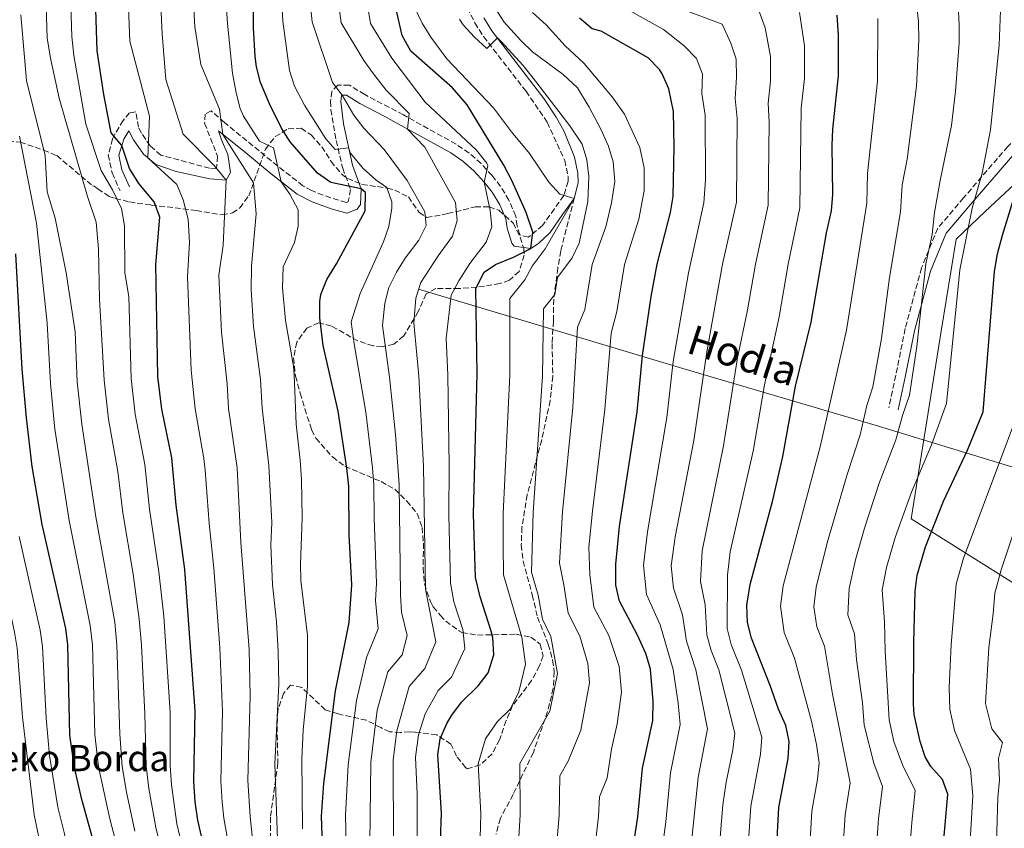
# Model space of a CAD drawing. Units: metres. Extents: x 613580 to 617010, y 4771019 to 4773389.
# Drawn here: x 614501 to 614802, y 4771756 to 4772004 of the extents above; entities that cross this region are included whole.
import ezdxf
from ezdxf.enums import TextEntityAlignment as Align

# ---------------------------------------------------------------- set-up
doc = ezdxf.new("R2010")
doc.units = ezdxf.units.M
doc.header["$MEASUREMENT"] = 0
doc.linetypes.add('DGN Style 3', pattern=[2.435891, 1.739922, -0.695969])
for name, color, linetype, lineweight in [('Camino', 7, 'DGN Style 3', 0), ('Curva de nivel directora', 30, 'Continuous', 30), ('Curva de nivel intermedia', 30, 'Continuous', 0), ('Línea  de muro-pared o tapia', 1, 'Continuous', 13), ('Margen derecho', 7, 'Continuous', 0), ('Senda', 7, 'DGN Style 3', 0), ('Texto de Borda', 7, 'Continuous', 0), ('Texto de Canal-acequia (área)', 4, 'Continuous', 0), ('Tubería', 7, 'Continuous', 0), ('Zona arbolada', 92, 'DGN Style 3', 0)]:
    doc.layers.add(name, color=color, linetype=linetype, lineweight=lineweight)
doc.styles.add('Style-Arial', font='arial.ttf')

msp = doc.modelspace()

# ---------------------------------------------------------------- linework, layer by layer
at = {"layer": 'Camino', "color": 7, "linetype": 'DGN Style 3', "lineweight": 0}
for points in [[(614635.48, 4772011.99, 436.44), (614639.98, 4772002.97, 436.45), (614642.62, 4771998.79, 435.97), (614655.63, 4771982.02, 433.62), (614662.12, 4771972.55, 433.42), (614667.48, 4771960.87, 432.58), (614668.51, 4771955.95, 432.44), (614668.52, 4771954.47, 432.22), (614667.24, 4771950.07, 429.99), (614664.32, 4771946.07, 428.25), (614660.72, 4771940.95, 426.34), (614656.36, 4771937.35, 424.54), (614653.72, 4771938.07, 423.48), (614652.88, 4771940.79, 423.25), (614652.48, 4771943.83, 423.5), (614650.4, 4771948.71, 423.33), (614647.81, 4771952.89, 422.72), (614645.24, 4771956.23, 421.99), (614641.85, 4771959.88, 419.52), (614638.22, 4771963.1, 419.06), (614634.2, 4771965.83, 418.55), (614618.08, 4771974.79, 414.42), (614606.24, 4771981.03, 412.46), (614601.52, 4771983.91, 411.56), (614597.96, 4771983.91, 410.34), (614596.12, 4771981.99, 409.17), (614595.76, 4771979.03, 408.26), (614595.88, 4771976.39, 407.69), (614597.5, 4771966.97, 405.92), (614599.48, 4771958.47, 402.69), (614601.92, 4771951.91, 399.63), (614601.16, 4771948.23, 398.85), (614600.56, 4771947.99, 398.73), (614595.81, 4771949.38, 397.88), (614589.97, 4771951.62, 397.85), (614587.32, 4771953.11, 397.27), (614579.53, 4771959.15, 394.99), (614563.28, 4771972.47, 390.67), (614559.16, 4771976.07, 388.99), (614557.4, 4771975.03, 388.22), (614557.2, 4771972.23, 387.89), (614561.16, 4771962.15, 386.62), (614560.88, 4771958.23, 384.97), (614558.72, 4771958.47, 384.36), (614543.76, 4771962.47, 381.29), (614540.52, 4771965.27, 380.28), (614537.87, 4771969.23, 378.62), (614536.92, 4771971.03, 378.06), (614536.12, 4771975.75, 378.44), (614534.16, 4771975.43, 377.65), (614532.28, 4771973.11, 376.73), (614529.73, 4771968.87, 375.24), (614529.04, 4771967.43, 374.56), (614527.69, 4771962.58, 372.44), (614528.88, 4771957.02, 371.64), (614531.32, 4771951.51, 371.22)], [(614846.03, 4772007.27, 514.26), (614831.03, 4771992.98, 507.47), (614819.6, 4771981.54, 503.13), (614803.17, 4771965.1, 497.61), (614789.6, 4771949.38, 493.53)], [(614789.6, 4771949.38, 493.53), (614781.74, 4771940.09, 490.68), (614776.74, 4771927.94, 489.43), (614771.74, 4771909.36, 488.08), (614768.88, 4771895.06, 487.8), (614766.74, 4771885.06, 487.94)]]:
    msp.add_polyline3d(points, dxfattribs=at)
at = {"layer": 'Curva de nivel directora', "color": 30, "linetype": 'Continuous', "lineweight": 30, "flags": 128}
for points, elevation in [([(614565.07, 4771726.14), (614557.62, 4771748.15), (614555.13, 4771758.8), (614554.31, 4771764.47), (614553.87, 4771770.71), (614554.34, 4771792.35), (614551.19, 4771835.59), (614548.51, 4771855.27), (614547.14, 4771869.83), (614544.08, 4771884.71), (614542.9, 4771894.66), (614542.31, 4771929.03), (614543.52, 4771943.51), (614541.74, 4771948.18), (614537.04, 4771953.75), (614534.16, 4771958.39), (614531.85, 4771965.41), (614528.63, 4771969.27), (614526.37, 4771981.08), (614524.34, 4771994.39), (614521.68, 4772076.63)], 375), ([(614593.34, 4771751.2), (614593.03, 4771760.07), (614593.72, 4771770.05), (614597.26, 4771798.39), (614601.47, 4771819.41), (614602.31, 4771830.87), (614601.51, 4771846.07), (614601.32, 4771861.07), (614600.74, 4771866.57), (614598.14, 4771884.06), (614593.55, 4771904.15), (614592.44, 4771912.63), (614592.47, 4771917.63), (614592.84, 4771919.75), (614594.62, 4771924.42), (614597.55, 4771929.2), (614606.36, 4771945.43), (614606.5, 4771951.07), (614605.15, 4771952.16), (614595.88, 4771954.07), (614591.82, 4771956.96), (614583.44, 4771966.55), (614580.7, 4771970.74), (614577.08, 4771978.15), (614574.36, 4771984.71), (614573.08, 4771989.56), (614572.68, 4771992.71), (614572.2, 4772001.43), (614572.08, 4772015.11)], 400), ([(614629.47, 4771752.63), (614629.71, 4771760.95), (614628.67, 4771778.87), (614629.33, 4771783.76), (614631.39, 4771788.44), (614632.87, 4771790.95), (614635.88, 4771794.96), (614640.99, 4771799.99), (614644.01, 4771803.95), (614645.74, 4771809.46), (614645.44, 4771814.75), (614644.99, 4771816.71), (614641.55, 4771827.27), (614640.11, 4771833.11), (614639.59, 4771852.55), (614640.68, 4771895.51), (614640.31, 4771921.67), (614642.84, 4771926.63), (614646.28, 4771929.03), (614651.84, 4771931.27), (614657.09, 4771933.92), (614657.74, 4771938.91), (614655.67, 4771944.94), (614651.38, 4771954.51), (614648.8, 4771959.35), (614637.64, 4771977.83), (614633.12, 4771983.11), (614620.35, 4771994.28), (614617.74, 4771999.11), (614615.55, 4772008.51)], 425), ([(614730.94, 4771722.59), (614733, 4771762.74), (614735.91, 4771777.67), (614736.23, 4771782.95), (614735.21, 4771787.84), (614732.91, 4771792.84), (614730.43, 4771800.07), (614724.67, 4771814.55), (614723.43, 4771819.4), (614723.24, 4771824.67), (614724.23, 4771831.03), (614731.19, 4771856.87), (614734.25, 4771870.16), (614738.15, 4771891.75), (614742.99, 4771911.35), (614747.63, 4771938.71), (614749.19, 4771945.43), (614749.61, 4771950.41), (614749.37, 4771965.44), (614749.58, 4771970.43), (614751.28, 4771986.71), (614751.32, 4771999.19), (614750.96, 4772005.35)], 475), ([(614685.88, 4771733.61), (614689.91, 4771759.83), (614691.31, 4771774.71), (614694.48, 4771789.38), (614694.6, 4771795.15), (614693.71, 4771805.03), (614692.32, 4771809.83), (614689.81, 4771815.51), (614684.27, 4771825.91), (614683.1, 4771830.79), (614683.1, 4771837.23), (614684.27, 4771848.79), (614689.63, 4771883.87), (614691.29, 4771901.12), (614693.99, 4771919.19), (614695.75, 4771929.07), (614699.92, 4771944.87), (614700.7, 4771949.83), (614701.04, 4771964.91), (614700.76, 4771975.83), (614699.32, 4771982.79), (614697.33, 4771987.36), (614696.48, 4771988.71), (614692.99, 4771992.31), (614678.6, 4772000.39), (614675.84, 4772001.19), (614672.02, 4772004.43)], 450), ([(614780.02, 4771635.7), (614778.83, 4771651.12), (614778.43, 4771675.51), (614778.03, 4771683.43), (614778.21, 4771688.43), (614779.19, 4771702.71), (614784.79, 4771766.79), (614783.15, 4771771.25), (614779.64, 4771775.28), (614777.87, 4771778.23), (614776.3, 4771782.97), (614774.52, 4771791.16), (614774.27, 4771794.39), (614774.39, 4771813.27), (614774.79, 4771828.95), (614775.46, 4771833.9), (614777.99, 4771842.55), (614783.51, 4771856.55), (614790.79, 4771872.15), (614795.6, 4771883.89), (614799.05, 4771926.88), (614800.03, 4771932.27), (614801.55, 4771937.93), (614806.75, 4771954.87)], 500), ([(614525.65, 4771743.56), (614519.59, 4771765.19), (614517.34, 4771774.97), (614515.97, 4771784.87), (614515.31, 4771812.55), (614514.67, 4771817.51), (614507.5, 4771849.42), (614504.39, 4771867.12), (614502.61, 4771882.03), (614501.33, 4771896.97), (614499.36, 4771932.23)], 350)]:
    msp.add_lwpolyline(points, dxfattribs=dict(at, elevation=elevation))
at = {"layer": 'Curva de nivel intermedia', "color": 30, "linetype": 'Continuous', "lineweight": 0, "flags": 128}
for points, elevation in [([(614564.07, 4771892.41), (614562.34, 4771908.24), (614561.54, 4771925.76), (614562.91, 4771934.86), (614563.76, 4771954.77), (614560.16, 4771959.27), (614550.6, 4771968.87), (614545.28, 4771985.59), (614544.22, 4771999.57), (614542.23, 4772041.06)], 385), ([(614574.36, 4771893.78), (614572.15, 4771910.04), (614571.41, 4771921.26), (614571.53, 4771928.49), (614573, 4771944.47), (614572.2, 4771953.99), (614562.83, 4771968.82), (614561.76, 4771976.55), (614556, 4771990.23), (614554.17, 4772001.78), (614551.91, 4772041.52)], 390), ([(614587.19, 4771756.23), (614586.96, 4771777.63), (614587.36, 4771786.43), (614588.67, 4771799.91), (614588.73, 4771815.39), (614586.71, 4771832.23), (614586.6, 4771837.23), (614587.03, 4771851.43), (614586.83, 4771863.19), (614586.51, 4771869.03), (614585.24, 4771880.09), (614584.65, 4771895.15), (614584.43, 4771897.83), (614581.96, 4771911.83), (614581.06, 4771921.83), (614581.28, 4771928.31), (614584.72, 4771935.75), (614585.85, 4771940.73), (614585.81, 4771945.73), (614583.25, 4771950.47), (614580.64, 4771954.34), (614578.28, 4771964.71), (614574, 4771966.71), (614569.11, 4771974.41), (614568.12, 4771976.71), (614566.85, 4771981.55), (614565.71, 4771987.55), (614564.2, 4772002.79), (614561.6, 4772041.99)], 395), ([(614565.54, 4771745.76), (614563.13, 4771759.41), (614562.55, 4771764.37), (614562.16, 4771770.84), (614562.72, 4771792.12), (614561.84, 4771811.7), (614560.04, 4771836), (614558.61, 4771849.66), (614557.37, 4771865.97), (614556.98, 4771869.63), (614554.32, 4771884.8), (614553.07, 4771896.68), (614551.95, 4771925.2), (614552.62, 4771935.74), (614552.2, 4771942.87), (614550.68, 4771948.79), (614548.68, 4771953.51), (614539.79, 4771961.68), (614540.32, 4771974.39), (614534.27, 4771997.36), (614532.54, 4772040.59)], 380), ([(614545.75, 4771742.43), (614542.26, 4771756.55), (614540.16, 4771768.51), (614539.32, 4771775.41), (614538.94, 4771791.36), (614537.86, 4771812.4), (614537.17, 4771820.37), (614535.27, 4771834.21), (614532.11, 4771852.93), (614530.59, 4771865.61), (614527.73, 4771881.64), (614526.44, 4771893.59), (614525.04, 4771918.39), (614524.68, 4771933.67), (614524, 4771941.91), (614521.36, 4771949.83), (614512.67, 4771979.91), (614510.07, 4771991.65), (614508.99, 4771998.29), (614507.83, 4772034.16)], 365), ([(614551.68, 4771745.29), (614548.7, 4771757.67), (614547.02, 4771769.61), (614546.65, 4771775.56), (614546.64, 4771791.86), (614544.67, 4771821.32), (614543.23, 4771834.9), (614540.31, 4771854.1), (614538.87, 4771867.72), (614535.9, 4771883.17), (614534.67, 4771894.12), (614534.02, 4771919.18), (614532.72, 4771926.39), (614532.68, 4771940.79), (614531.72, 4771946.15), (614528.96, 4771951.83), (614525.48, 4771957.75), (614520.8, 4771971.99), (614517.2, 4771993.02), (614516.58, 4771998.84), (614515.44, 4772034.26)], 370), ([(614615.02, 4771752.06), (614614.94, 4771777.33), (614616.08, 4771786.21), (614619.8, 4771799.81), (614624.68, 4771805.23), (614628.03, 4771813.44), (614624.8, 4771829.62), (614624.28, 4771867.15), (614622.77, 4771894.83), (614621.3, 4771911.15), (614621.88, 4771918.71), (614623.4, 4771923.44), (614628.71, 4771931.66), (614633.12, 4771937.67), (614634.52, 4771942.49), (614633.99, 4771947.94), (614624.6, 4771964.95), (614619.34, 4771970.45), (614619.8, 4771975.19), (614612.76, 4771982.32), (614608.87, 4771987.32), (614605.98, 4771991.41), (614599.04, 4772003.01), (614596.26, 4772023.69)], 415), ([(614622.25, 4771752.34), (614622.28, 4771766.76), (614621.81, 4771778.1), (614622.71, 4771784.99), (614624.76, 4771791.41), (614628.74, 4771798.59), (614632.83, 4771802.61), (614636.89, 4771811.45), (614636.29, 4771817.25), (614633.54, 4771825.7), (614632.46, 4771831.37), (614631.96, 4771852.26), (614632.13, 4771867.35), (614631.72, 4771895.17), (614631.13, 4771906.3), (614632.71, 4771919.59), (614635.05, 4771924.01), (614638.4, 4771929.25), (614643.44, 4771935.83), (614645.11, 4771940.55), (614644.67, 4771945.56), (614642.85, 4771954.22), (614643.92, 4771959.18), (614643.64, 4771959.99), (614640.46, 4771964), (614624.72, 4771978.71), (614614.52, 4771992.15), (614608, 4772002.75), (614605.58, 4772017.72)], 420), ([(614580.45, 4772015.76), (614581.13, 4772003.54), (614583.18, 4771988.36), (614584.72, 4771983.59), (614587.82, 4771977.78), (614594.28, 4771967.51), (614597.2, 4771964.15), (614601.3, 4771964.75), (614601.88, 4771963.11), (614605.72, 4771958.39), (614609.64, 4771954.87), (614612.96, 4771952.55), (614614.52, 4771948.15), (614614.54, 4771946.24), (614613.65, 4771940.63), (614612, 4771935.91), (614604.88, 4771920.07), (614602.05, 4771911.47), (614602.95, 4771904.69), (614606.58, 4771883.75), (614608.59, 4771866.76), (614609.02, 4771861.37), (614609.08, 4771851.37), (614609.87, 4771831.32), (614609.49, 4771826.14), (614610.32, 4771817.42), (614606.74, 4771808.67), (614603.67, 4771795.47), (614601.21, 4771775.78), (614600.37, 4771760.25), (614600.57, 4771751.48)], 405), ([(614607.79, 4771751.77), (614608.07, 4771776.56), (614610.09, 4771792.54), (614613.27, 4771804.24), (614617.72, 4771809.44), (614619.18, 4771815.43), (614617.5, 4771822.55), (614617.15, 4771827.88), (614616.73, 4771861.66), (614615.65, 4771876.89), (614613.82, 4771894.49), (614611.67, 4771910.31), (614612.36, 4771917.11), (614613.66, 4771921.91), (614616, 4771926.63), (614618.57, 4771930.92), (614622.76, 4771936.47), (614625.1, 4771940.9), (614624.68, 4771945.11), (614619.28, 4771954.71), (614612.22, 4771964.17), (614605.92, 4771970.71), (614602.94, 4771974.71), (614599.29, 4771980.79), (614596.36, 4771984.71), (614590.09, 4772003.28), (614588.83, 4772016.41)], 410), ([(614756.22, 4771815.85), (614754.16, 4771821.72), (614754.57, 4771829.78), (614756.53, 4771838.55), (614759.27, 4771848.28), (614763.81, 4771861.99), (614768.89, 4771875.29), (614770.88, 4771882.77), (614773.1, 4771888.97), (614775.28, 4771903.84), (614778.09, 4771929.18), (614779.96, 4771938.21), (614780.74, 4771944.92), (614782.44, 4771954.67), (614785.96, 4771971.53), (614787.11, 4771982.02), (614788.24, 4771996.9), (614788.3, 4772002.36), (614787.57, 4772016.71)], 490), ([(614761.85, 4771891.52), (614764.52, 4771906.35), (614766.96, 4771924.97), (614770.3, 4771945.11), (614770.87, 4771953.33), (614772.32, 4771961.21), (614775.16, 4771983.58), (614775.93, 4771997.67), (614775.85, 4772003.36), (614774.42, 4772016.33)], 485), ([(614784.35, 4771886.43), (614788.44, 4771927.32), (614792.3, 4771946.25), (614795.28, 4771956.98), (614797.92, 4771970.24), (614800.55, 4771996.14), (614801.16, 4772012.15)], 495), ([(614797.34, 4771811.69), (614798.7, 4771821.97), (614799.19, 4771828.35), (614801.12, 4771835.5), (614808.44, 4771857.42), (614810.31, 4771864.7), (614816.35, 4771882.55), (614818.22, 4771902.19), (614825.15, 4771931.35), (614826.67, 4771936.71), (614831.19, 4771959.03), (614837.45, 4771980.04), (614837.84, 4771985.95), (614837.93, 4772013.71)], 510), ([(614535.83, 4771755.43), (614533.31, 4771767.4), (614532, 4771775.27), (614531.26, 4771785.21), (614530.34, 4771812.45), (614529.67, 4771819.42), (614523.91, 4771851.76), (614519.55, 4771880.11), (614518.21, 4771893.06), (614517.55, 4771908.41), (614514.76, 4771926.39), (614511.44, 4771943.19), (614509, 4771951.27), (614508.4, 4771962.39), (614502.68, 4771985.35), (614500.89, 4772005.45)], 360), ([(614641, 4771731.33), (614641.75, 4771760.73), (614641.01, 4771776.06), (614643.19, 4771783.71), (614646.78, 4771788.93), (614650.87, 4771792.95), (614653.47, 4771798.1), (614655.51, 4771806.6), (614654.31, 4771814.9), (614648.71, 4771833.94), (614648.6, 4771842.93), (614648.68, 4771852.79), (614650.66, 4771895.17), (614650.66, 4771918.55), (614655.25, 4771924.32), (614657.51, 4771928.47), (614661.52, 4771933.83), (614670.39, 4771949.2), (614665.96, 4771950.47), (614662.65, 4771954.23), (614656.67, 4771963.01), (614651.2, 4771969.59), (614645.68, 4771976.95), (614631.33, 4771991.96), (614626.52, 4771998.55), (614623.81, 4772002.85), (614621.72, 4772007.39)], 430), ([(614662.84, 4771725.67), (614665.83, 4771760.28), (614665.96, 4771772.39), (614668.58, 4771776.87), (614672.39, 4771786.41), (614675.05, 4771800.87), (614674.52, 4771806.8), (614672.06, 4771815.2), (614668.56, 4771822.23), (614667.24, 4771830.93), (614665.86, 4771837.58), (614666.85, 4771853.26), (614669.97, 4771885.34), (614671.38, 4771909.84), (614673.64, 4771915.19), (614675.86, 4771928.95), (614680.04, 4771940.5), (614681.8, 4771947.83), (614682.84, 4771954.39), (614682.36, 4771960.39), (614680.9, 4771965.18), (614678.52, 4771970.46), (614675, 4771977.11), (614671.4, 4771983.03), (614667.04, 4771987.19), (614657.64, 4771994.07), (614654.03, 4771997.53), (614648.98, 4772003.19), (614646.88, 4772006.39)], 440), ([(614673.99, 4771725.65), (614677.87, 4771760.05), (614678.13, 4771766.03), (614680.5, 4771771.84), (614681.85, 4771780.56), (614683.54, 4771788.38), (614684.82, 4771798.01), (614684.12, 4771805.92), (614680.94, 4771815.36), (614676.42, 4771824.07), (614675.17, 4771834.08), (614674.86, 4771842.39), (614675.94, 4771853.5), (614679.8, 4771884.6), (614681.7, 4771907.96), (614683.42, 4771914.59), (614685.8, 4771928.97), (614690.19, 4771942.88), (614691.8, 4771951.51), (614691.84, 4771958.63), (614690.48, 4771964.79), (614685.75, 4771975.04), (614682.05, 4771980.36), (614673.34, 4771990.67), (614667.6, 4771995.99), (614661.76, 4772002.39), (614657.64, 4772006.15)], 445), ([(614694.94, 4771732.4), (614698.42, 4771758.37), (614699.84, 4771773.3), (614702.83, 4771788.1), (614702.26, 4771794.69), (614700.69, 4771804.97), (614696.69, 4771818.61), (614692.53, 4771827.9), (614691.59, 4771836.96), (614692.79, 4771847.17), (614698.73, 4771882.11), (614700.66, 4771899.25), (614705.36, 4771926.45), (614710.13, 4771947.82), (614710.55, 4771954.94), (614710.52, 4771974.75), (614709.47, 4771981.31), (614709.64, 4771987.3), (614707.83, 4771992.07), (614704.08, 4771995.94), (614697.73, 4772000.92), (614686.22, 4772007.38)], 455), ([(614708.47, 4771692.77), (614704.85, 4771708.13), (614703.54, 4771716.51), (614703.46, 4771724.41), (614708.37, 4771771.89), (614711.18, 4771786.81), (614707.66, 4771804.91), (614704.76, 4771813.66), (614703.58, 4771821.72), (614700.78, 4771829.89), (614700.08, 4771836.68), (614701.3, 4771845.55), (614706.98, 4771875.13), (614710.96, 4771902.28), (614715.84, 4771929.04), (614720.09, 4771948.07), (614720.28, 4771973.67), (614719.63, 4771979.84), (614720.11, 4771986.36), (614719.97, 4771991.82), (614718.33, 4771996.77), (614715.73, 4772002.53), (614705.09, 4772006.56)], 460), ([(614715.95, 4771763.56), (614716.9, 4771770.47), (614718.92, 4771780.4), (614719.53, 4771785.52), (614714.64, 4771804.84), (614712.29, 4771810.74), (614710.99, 4771815.57), (614710.46, 4771824.82), (614709.03, 4771831.88), (614709.54, 4771841.3), (614716.07, 4771873.47), (614720.42, 4771900.39), (614723.39, 4771914.49), (614725.9, 4771929.06), (614729.79, 4771947.19), (614730.05, 4771972.59), (614729.78, 4771978.36), (614730.49, 4771985.14), (614730.52, 4771992.63), (614728.83, 4772001.47), (614726.6, 4772007.56)], 465), ([(614717.21, 4771817.49), (614717.28, 4771833.87), (614718.19, 4771840.99), (614725.16, 4771871.82), (614728.64, 4771892.17), (614733.19, 4771912.92), (614735.95, 4771929.08), (614739.49, 4771946.31), (614739.94, 4771976.88), (614740.88, 4771985.93), (614740.92, 4771995.91), (614739.33, 4772006.17)], 470), ([(614651.4, 4771719.48), (614653.79, 4771760.5), (614653.75, 4771776.18), (614662.93, 4771792.25), (614665.28, 4771803.73), (614663.19, 4771815.05), (614660.71, 4771820.39), (614659.31, 4771827.77), (614657.31, 4771834.76), (614657.77, 4771853.02), (614660.64, 4771894.83), (614661, 4771915.43), (614664.44, 4771919.75), (614665.23, 4771925), (614669.75, 4771931.03), (614671.91, 4771935.48), (614674.54, 4771948.27), (614674.88, 4771955.91), (614674.24, 4771961.03), (614672.83, 4771965.86), (614669.03, 4771971.49), (614658.93, 4771984.64), (614654.72, 4771989.91), (614647.94, 4771997.32), (614646.86, 4771998.37), (614643.6, 4771995.11), (614639.8, 4771998.63), (614636.43, 4772002.37), (614635.28, 4772004.07)], 435), ([(614733.52, 4771824.39), (614734.35, 4771830.62), (614745.66, 4771873.19), (614753.76, 4771908.85), (614759.95, 4771947.76), (614760.16, 4771956.87), (614763.22, 4771985.15), (614763.4, 4772004.35)], 480), ([(614537.22, 4771724.52), (614528.15, 4771759.29), (614524.67, 4771775.12), (614523.61, 4771785.04), (614522.83, 4771812.5), (614522.17, 4771818.47), (614515.7, 4771850.59), (614511.38, 4771878.58), (614509.98, 4771892.52), (614508.97, 4771911.07), (614505.68, 4771941.67), (614500.56, 4771968.23)], 355), ([(614579.72, 4771747.16), (614578.7, 4771776.1), (614579.91, 4771800.52), (614579.75, 4771810.51), (614579.23, 4771819.59), (614577.99, 4771830.99), (614577.52, 4771843.05), (614577.74, 4771849.95), (614576.84, 4771867.45), (614574.8, 4771884.99), (614574.36, 4771893.78)], 390), ([(614572.33, 4771747.97), (614571.13, 4771760.01), (614570.45, 4771770.97), (614571.19, 4771796.88), (614570.8, 4771811.11), (614568.3, 4771843.86), (614567.12, 4771866.71), (614564.56, 4771884.9), (614564.07, 4771892.41)], 385), ([(614804.86, 4771593.7), (614786.81, 4771608.31), (614774.49, 4771613.16), (614768.33, 4771615.21), (614764.03, 4771618.7), (614758.95, 4771625.72), (614757.13, 4771631.63), (614754.83, 4771643.66), (614752.84, 4771665.22), (614752.59, 4771687.93), (614750.78, 4771713.82), (614750.92, 4771722.4), (614753.37, 4771760.43), (614754.87, 4771770.25), (614749.48, 4771797.46), (614747.01, 4771812.14), (614744.66, 4771818.04), (614743.81, 4771824.11), (614744.46, 4771830.2), (614747.84, 4771843.77), (614753.96, 4771864.72), (614757.94, 4771876.86), (614759.97, 4771885.76), (614761.85, 4771891.52)], 485), ([(614804.43, 4771608.41), (614794.42, 4771617.75), (614785.24, 4771621.4), (614778.6, 4771625.06), (614773, 4771632.37), (614771.11, 4771645), (614770.34, 4771656.39), (614769.54, 4771682.67), (614770.27, 4771712.71), (614773.75, 4771758.13), (614774.82, 4771767.94), (614770.9, 4771775.76), (614768.29, 4771782.97), (614766.87, 4771789.52), (614765.6, 4771810.63), (614765.44, 4771819.56), (614764.68, 4771829.37), (614765.99, 4771836.22), (614768.63, 4771845.42), (614773.66, 4771859.27), (614779.84, 4771873.72), (614784.35, 4771886.43)], 495), ([(614803.39, 4771627.46), (614799.29, 4771631.44), (614793.63, 4771633.2), (614788.24, 4771640.14), (614787.01, 4771657.69), (614786.3, 4771682.43), (614787.61, 4771701.78), (614790.45, 4771731.79), (614792.47, 4771766.3), (614791.75, 4771774.49), (614786.84, 4771786.32), (614785.42, 4771792.87), (614785.25, 4771799.45), (614785.86, 4771812.48), (614787.32, 4771831.13), (614789.56, 4771839.02), (614804.85, 4771879.58)], 505), ([(614497.79, 4771580.15), (614499.21, 4771595.54), (614501.89, 4771634.6), (614503.88, 4771649.47), (614509.11, 4771681.19), (614509.45, 4771691.19), (614509.34, 4771720.36), (614506.54, 4771753.11), (614504.97, 4771760.46), (614501.42, 4771790.35), (614499.84, 4771811.5), (614499.03, 4771816.43), (614488.64, 4771864.66)], 340), ([(614508.23, 4771590.95), (614512.81, 4771622.96), (614513.15, 4771627.93), (614511.78, 4771642.02), (614511.55, 4771646.07), (614511.75, 4771651.05), (614513.47, 4771661.91), (614517.35, 4771681.19), (614519.83, 4771699.03), (614520.01, 4771704.03), (614517.02, 4771737.17), (614515.31, 4771749.14), (614514.31, 4771754.7), (614512.28, 4771762.82), (614509.7, 4771778.6), (614508.63, 4771790.11), (614507.58, 4771812.03), (614506.85, 4771816.97), (614500.42, 4771845.73)], 345), ([(614801.86, 4771587.5), (614795.42, 4771594.29), (614783, 4771603.59), (614776.7, 4771605.78), (614770.4, 4771608.54), (614763.46, 4771610.2), (614757.72, 4771614.86), (614751.93, 4771622.39), (614749.5, 4771630.27), (614746.69, 4771642.98), (614744.25, 4771664.93), (614744.05, 4771687.76), (614742.6, 4771702.48), (614741.03, 4771714.37), (614740.93, 4771722.5), (614743.19, 4771761.59), (614744.89, 4771771.4), (614745.36, 4771776.39), (614744.56, 4771782.01), (614743.02, 4771789.15), (614737.8, 4771808.43), (614734.67, 4771816.3), (614733.52, 4771824.39)], 480), ([(614787.16, 4771585.23), (614780.02, 4771590.64), (614764.8, 4771598.02), (614754.41, 4771599.53), (614747.13, 4771605.47), (614742.18, 4771609.96), (614738.27, 4771614.81), (614734.08, 4771621.14), (614730.62, 4771630.83), (614728.32, 4771639.34), (614728.11, 4771645.89), (614728.46, 4771651.54), (614727.54, 4771663.53), (614726.93, 4771687.03), (614725.71, 4771695.93), (614722.04, 4771715.45), (614721.78, 4771723.2), (614724.48, 4771763.15), (614727.41, 4771779.04), (614727.88, 4771784.24), (614721.61, 4771804.78), (614718.48, 4771812.65), (614717.21, 4771817.49)], 470), ([(614806.71, 4771600.2), (614801.43, 4771603.7), (614790.62, 4771613.03), (614773.2, 4771620.22), (614768.88, 4771623.94), (614765.97, 4771629.04), (614764.28, 4771634.92), (614762.39, 4771649.57), (614761.42, 4771665.52), (614760.53, 4771713.26), (614760.91, 4771722.3), (614763.56, 4771759.28), (614764.84, 4771769.1), (614762.15, 4771776.24), (614759.21, 4771787.88), (614758.67, 4771794.77), (614756.81, 4771807.99), (614756.22, 4771815.85)], 490), ([(614804.76, 4771638.05), (614798.23, 4771641.29), (614796.24, 4771647.56), (614795.28, 4771659.26), (614794.57, 4771681.43), (614796.02, 4771700.86), (614799.09, 4771730.99), (614800.14, 4771765.82), (614800.62, 4771771.13), (614800.35, 4771777.74), (614801.5, 4771782.63), (614798.33, 4771786.82), (614796.32, 4771794.58), (614797.34, 4771811.69)], 510), ([(614772.79, 4771588.07), (614763.29, 4771592.14), (614758.26, 4771592.8), (614753.26, 4771592.87), (614748.69, 4771595.15), (614736.58, 4771605.43), (614731.64, 4771610.55), (614725.08, 4771618.22), (614720.57, 4771627.89), (614718.09, 4771636.38), (614718.5, 4771644.53), (614719.48, 4771650.54), (614719.52, 4771668.67), (614718.34, 4771686.48), (614717.09, 4771694.35), (614712.79, 4771715.98), (614712.62, 4771723.81), (614715.95, 4771763.56)], 465)]:
    msp.add_lwpolyline(points, dxfattribs=dict(at, elevation=elevation))
at = {"layer": 'Línea  de muro-pared o tapia', "color": 1, "linetype": 'Continuous', "lineweight": 13}
msp.add_polyline3d([(614855.43, 4771981.57, 518.79), (614848.31, 4771941.03, 520.07), (614838.35, 4771875.19, 521.36), (614828.03, 4771816.95, 522.52), (614773.55, 4771851.11, 496.37), (614782.79, 4771908.55, 493.26), (614787.39, 4771936.79, 493.61), (614796.19, 4771945.19, 496.79), (614812.67, 4771960.55, 501.73), (614829.35, 4771976.31, 507.1), (614837.32, 4771988.95, 509.8), (614843.04, 4771995.67, 512.78), (614845.84, 4771996.71, 514.51), (614848.87, 4771997.52, 515.83)], dxfattribs=at)
at = {"layer": 'Margen derecho', "color": 7, "linetype": 'Continuous', "lineweight": 0}
for points in [[(614769.62, 4771884.44, 489.24), (614771.77, 4771894.46, 489.08), (614774.61, 4771908.68, 489.43), (614779.54, 4771926.99, 490.8), (614784.29, 4771938.54, 491.99), (614791.84, 4771947.46, 494.67), (614805.33, 4771963.1, 498.67), (614821.68, 4771979.46, 504.01), (614833.09, 4771990.87, 508.23), (614848.14, 4772005.21, 515.31), (614858.88, 4772017.09, 518.42)], [(614667.26, 4771969.75, 434.18), (614664.84, 4771974.1, 434.43), (614661.06, 4771979.81, 434.59), (614645.17, 4772000.58, 437.42), (614642.7, 4772004.5, 437.91)], [(614534.17, 4771952.78, 373.15), (614531.87, 4771957.99, 373.6), (614530.9, 4771962.48, 373.93), (614532.48, 4771967.38, 375.71), (614533.99, 4771969.9, 376.84), (614535.47, 4771967.15, 377.19), (614538.49, 4771962.75, 379.17), (614542.26, 4771959.64, 380.07), (614548.48, 4771957.46, 381.1), (614558.84, 4771955.22, 383.72), (614563.76, 4771954.77, 385), (614565.12, 4771957.19, 386.87), (614564.32, 4771962.64, 388.61), (614562.36, 4771967.16, 389.12), (614561.45, 4771969.93, 389.5), (614569.83, 4771963.22, 391.76), (614577.58, 4771956.71, 393.52), (614585.58, 4771950.51, 395.97), (614590.15, 4771948.15, 396.62), (614595.93, 4771946.02, 397.52), (614600.72, 4771944.69, 399.1), (614603.87, 4771945.96, 399.53), (614604.92, 4771947.39, 399.64), (614605.15, 4771952.16, 400), (614602.47, 4771959.37, 404.08), (614599.72, 4771972.04, 408.14), (614598.88, 4771978.91, 409.41), (614599.09, 4771980.58, 409.88), (614599.29, 4771980.79, 410), (614600.64, 4771980.79, 410.47), (614604.69, 4771978.32, 411.36), (614612.21, 4771974.37, 412.71), (614632.56, 4771963.17, 417.22), (614636.3, 4771960.63, 417.9), (614639.67, 4771957.65, 418.44), (614642.85, 4771954.22, 420), (614645.24, 4771951.11, 421.01), (614647.62, 4771947.27, 421.73), (614649.44, 4771943, 422.07), (614649.82, 4771940.12, 421.89), (614651.24, 4771935.51, 423.21), (614652.04, 4771934.62, 423.72), (614657.09, 4771933.92, 425), (614659.43, 4771935.4, 427.42), (614663.03, 4771938.81, 428.98), (614666.85, 4771944.25, 429.49), (614670.39, 4771949.2, 430)], [(614670.39, 4771949.2, 430), (614671.64, 4771954.03, 433.21), (614671.54, 4771956.98, 433.71), (614670.46, 4771961.86, 433.7), (614667.26, 4771969.75, 434.18)]]:
    msp.add_polyline3d(points, dxfattribs=at)
at = {"layer": 'Senda', "color": 7, "linetype": 'DGN Style 3', "lineweight": 0}
msp.add_polyline3d([(614670.39, 4771949.2, 430), (614666.26, 4771933.12, 432.65), (614665.35, 4771927.91, 434), (614664.11, 4771918.39, 435.25), (614664.03, 4771911.67, 436.48), (614663.59, 4771904.79, 436.33), (614663.84, 4771894.79, 436.62), (614663.04, 4771887.28, 436.46), (614660.43, 4771875.27, 435.57), (614655.99, 4771858.47, 433.88), (614654.37, 4771848.55, 433.15), (614654.19, 4771843.11, 433.13), (614654.74, 4771838.18, 433.51), (614657.55, 4771827.83, 434.01), (614659.15, 4771821.03, 434.04), (614662.43, 4771812.71, 434.36), (614663.77, 4771807.85, 434.59), (614664.27, 4771804.23, 434.5), (614663.98, 4771799.25, 434.82), (614662.25, 4771792.15, 434.75), (614657.87, 4771779.57, 435.75), (614651.67, 4771766.71, 434.13), (614647.79, 4771759.43, 432.52), (614646.45, 4771754.54, 432.01)], dxfattribs=at)
at = {"layer": 'Tubería', "color": 7, "linetype": 'Continuous', "lineweight": 0}
msp.add_polyline3d([(615134.35, 4771756.46, 705.34), (615120.11, 4771764.23, 695.91), (615034.03, 4771795.51, 635.67), (614937.07, 4771825.83, 571.08), (614857.59, 4771850.79, 531.77), (614762.51, 4771879.83, 486.68), (614703.67, 4771897.11, 456.63), (614622.72, 4771921.43, 414.98)], dxfattribs=at)
at = {"layer": 'Zona arbolada', "color": 92, "linetype": 'DGN Style 3', "lineweight": 0}
for points in [[(614494.6, 4771967.03, 355.5), (614500.72, 4771966.47, 359.84), (614507.87, 4771964.01, 364.83), (614511.96, 4771962.31, 367.12), (614522.88, 4771953.11, 371.9), (614523.4, 4771952.95, 373.82), (614524.49, 4771952.12, 375.11), (614528, 4771949.83, 378), (614529.85, 4771949.23, 378.97), (614534.16, 4771948.15, 381.22), (614540.88, 4771947.19, 385.22), (614554.64, 4771945.51, 392.3), (614562.6, 4771944.15, 395.42), (614565.72, 4771944.79, 396.98), (614568, 4771946.3, 398.24), (614570.72, 4771949.99, 400.22), (614575.84, 4771964.29, 404.67), (614578.8, 4771968.15, 405.9), (614582.8, 4771970.55, 407.22), (614586.76, 4771970.71, 408.76), (614589.79, 4771968.65, 409.88), (614593.08, 4771965.03, 411.14), (614595.91, 4771960.55, 412.26), (614599, 4771956.79, 413.42), (614600.93, 4771955.32, 414.13), (614605.36, 4771953.51, 415.7), (614613.2, 4771952.39, 417.3), (614615.41, 4771951.76, 418.1), (614619.6, 4771949.67, 419.8), (614622.92, 4771944.95, 421.86), (614625.2, 4771943.35, 423.18), (614631.68, 4771944.55, 425.64), (614640.04, 4771946.63, 427.86), (614644.36, 4771946.63, 429.18), (614647.34, 4771945.58, 429.92), (614651.71, 4771941.68, 431.22), (614653.8, 4771937.35, 432.46), (614654.92, 4771933.99, 433.58), (614655.06, 4771931.82, 434.06), (614653.51, 4771926.87, 433.82), (614650.55, 4771924.15, 432.54), (614647.6, 4771923.2, 431.52), (614642.95, 4771922.31, 429.94), (614635.11, 4771921.59, 427.36), (614627.96, 4771921.67, 424.82), (614625.04, 4771919.99, 423.58), (614622.63, 4771914.55, 420.86), (614618.71, 4771907.99, 418.62), (614618.12, 4771907.09, 418), (614615.11, 4771904.63, 414.82), (614611.59, 4771903.75, 413.62), (614608.77, 4771904.09, 412.67), (614604.15, 4771905.59, 411.14), (614596.04, 4771910.15, 408.98), (614592.12, 4771911.11, 407.82), (614588.52, 4771909.51, 406.86), (614585.43, 4771905.19, 405.86), (614584.43, 4771900.39, 404.94), (614585.03, 4771894.79, 403.96), (614586.5, 4771889.58, 403.42), (614587.91, 4771884.79, 403.4), (614589.95, 4771878.39, 404.3), (614591.3, 4771875.78, 405.17), (614596.36, 4771870.05, 407.41), (614600.19, 4771867.19, 408.82), (614611.24, 4771862.53, 412.45), (614615.43, 4771860.15, 413.84), (614619.15, 4771856.55, 415.14), (614622.27, 4771852.71, 416.28), (614623.83, 4771848.44, 417.79), (614624.23, 4771843.67, 419.4), (614624.1, 4771836.11, 421.02), (614624.51, 4771831.19, 421.88), (614626.43, 4771825.59, 423.36), (614627.24, 4771824.14, 424.79), (614629.39, 4771821.51, 428.6), (614631.04, 4771819.82, 429.09), (614635.23, 4771816.71, 429.96), (614635.99, 4771816.33, 430.12), (614640.79, 4771815.51, 431.1), (614652.63, 4771815.75, 433.56), (614657.15, 4771814.87, 433.96), (614659.99, 4771812.71, 434.52), (614660.83, 4771809.19, 435.16), (614659.73, 4771806.06, 435.59), (614657.35, 4771801.59, 436.2), (614651.52, 4771793.93, 437.37), (614649.55, 4771789.35, 436.92), (614647.52, 4771783.44, 435.77), (614645.23, 4771779.11, 434.76), (614641.59, 4771775.75, 433.44), (614637.75, 4771774.55, 432.04), (614637.17, 4771774.89, 431.71), (614634.35, 4771778.47, 429.4), (614632.63, 4771782.15, 428.34), (614628.31, 4771784.95, 427.18), (614621.67, 4771785.83, 426.14), (614620.03, 4771785.89, 425.1), (614617.14, 4771785.69, 420.53), (614613.91, 4771785.91, 416.7), (614611.16, 4771787.17, 415.45), (614606.79, 4771789.43, 413.92), (614598.11, 4771791.35, 411.64), (614594.11, 4771792.63, 410.7), (614586.95, 4771799.51, 408.88), (614583.47, 4771800.15, 407.68), (614581.35, 4771797.62, 406.98), (614579.65, 4771792.44, 405.95), (614579.39, 4771787.51, 405.12), (614579.63, 4771776.25, 403.06), (614577.36, 4771759.75, 400), (614577.43, 4771748.15, 398.56)], [(614494.6, 4771967.03, 355.5), (614500.72, 4771966.47, 359.84), (614507.87, 4771964.01, 364.83), (614511.96, 4771962.31, 367.12), (614522.88, 4771953.11, 371.9), (614523.4, 4771952.95, 373.82), (614524.49, 4771952.12, 375.11), (614528, 4771949.83, 378), (614529.85, 4771949.23, 378.97), (614534.16, 4771948.15, 381.22), (614540.88, 4771947.19, 385.22), (614554.64, 4771945.51, 392.3), (614562.6, 4771944.15, 395.42), (614565.72, 4771944.79, 396.98), (614568, 4771946.3, 398.24), (614570.72, 4771949.99, 400.22), (614575.84, 4771964.29, 404.67), (614578.8, 4771968.15, 405.9), (614582.8, 4771970.55, 407.22), (614586.76, 4771970.71, 408.76), (614589.79, 4771968.65, 409.88), (614593.08, 4771965.03, 411.14), (614595.91, 4771960.55, 412.26), (614599, 4771956.79, 413.42), (614600.93, 4771955.32, 414.13), (614605.36, 4771953.51, 415.7), (614613.2, 4771952.39, 417.3), (614615.41, 4771951.76, 418.1)], [(614615.41, 4771951.76, 418.1), (614619.6, 4771949.67, 419.8), (614622.92, 4771944.95, 421.86), (614625.2, 4771943.35, 423.18), (614631.68, 4771944.55, 425.64), (614640.04, 4771946.63, 427.86), (614644.36, 4771946.63, 429.18), (614647.34, 4771945.58, 429.92), (614651.71, 4771941.68, 431.22), (614653.8, 4771937.35, 432.46), (614654.92, 4771933.99, 433.58), (614655.06, 4771931.82, 434.06), (614653.51, 4771926.87, 433.82), (614650.55, 4771924.15, 432.54), (614647.6, 4771923.2, 431.52), (614642.95, 4771922.31, 429.94), (614635.11, 4771921.59, 427.36), (614627.96, 4771921.67, 424.82), (614625.04, 4771919.99, 423.58), (614622.63, 4771914.55, 420.86), (614618.71, 4771907.99, 418.62), (614618.12, 4771907.09, 418), (614615.11, 4771904.63, 414.82), (614611.59, 4771903.75, 413.62), (614608.77, 4771904.09, 412.67), (614604.15, 4771905.59, 411.14), (614596.04, 4771910.15, 408.98), (614592.12, 4771911.11, 407.82), (614588.52, 4771909.51, 406.86), (614585.43, 4771905.19, 405.86), (614584.43, 4771900.39, 404.94), (614585.03, 4771894.79, 403.96), (614586.5, 4771889.58, 403.42), (614587.91, 4771884.79, 403.4), (614589.95, 4771878.39, 404.3), (614591.3, 4771875.78, 405.17), (614596.36, 4771870.05, 407.41), (614600.19, 4771867.19, 408.82), (614611.24, 4771862.53, 412.45), (614615.43, 4771860.15, 413.84), (614619.15, 4771856.55, 415.14), (614622.27, 4771852.71, 416.28), (614623.83, 4771848.44, 417.79), (614624.23, 4771843.67, 419.4), (614624.1, 4771836.11, 421.02), (614624.51, 4771831.19, 421.88), (614626.43, 4771825.59, 423.36), (614627.24, 4771824.14, 424.79), (614629.39, 4771821.51, 428.6), (614631.04, 4771819.82, 429.09), (614635.23, 4771816.71, 429.96), (614635.99, 4771816.33, 430.12), (614640.79, 4771815.51, 431.1), (614652.63, 4771815.75, 433.56), (614657.15, 4771814.87, 433.96), (614659.99, 4771812.71, 434.52), (614660.83, 4771809.19, 435.16), (614659.73, 4771806.06, 435.59), (614657.35, 4771801.59, 436.2), (614651.52, 4771793.93, 437.37), (614649.55, 4771789.35, 436.92), (614647.52, 4771783.44, 435.77), (614645.23, 4771779.11, 434.76), (614641.59, 4771775.75, 433.44), (614637.75, 4771774.55, 432.04), (614637.17, 4771774.89, 431.71), (614634.35, 4771778.47, 429.4), (614632.63, 4771782.15, 428.34), (614628.31, 4771784.95, 427.18), (614621.67, 4771785.83, 426.14), (614620.03, 4771785.89, 425.1), (614617.14, 4771785.69, 420.53), (614613.91, 4771785.91, 416.7), (614611.16, 4771787.17, 415.45), (614606.79, 4771789.43, 413.92), (614598.11, 4771791.35, 411.64), (614594.11, 4771792.63, 410.7), (614586.95, 4771799.51, 408.88), (614583.47, 4771800.15, 407.68), (614581.35, 4771797.62, 406.98), (614579.65, 4771792.44, 405.95), (614579.39, 4771787.51, 405.12), (614579.63, 4771776.25, 403.06), (614577.36, 4771759.75, 400), (614577.43, 4771748.15, 398.56)]]:
    msp.add_polyline3d(points, dxfattribs=at)

# ---------------------------------------------------------------- texts
at = {"layer": 'Texto de Borda', "color": 7, "linetype": 'Continuous', "lineweight": 0, "style": 'Style-Arial'}
msp.add_text('Marixeneko Borda', height=8, dxfattribs=at).set_placement((614453.96, 4771773.83, 315.19))
at = {"layer": 'Texto de Canal-acequia (área)', "color": 4, "linetype": 'Continuous', "lineweight": 0, "style": 'Style-Arial'}
msp.add_text('Hodia', height=9, rotation=342.114, dxfattribs=at).set_placement((614722.026, 4771901.144, 462.74), align=Align.MIDDLE_CENTER)

doc.saveas('drawing.dxf')
